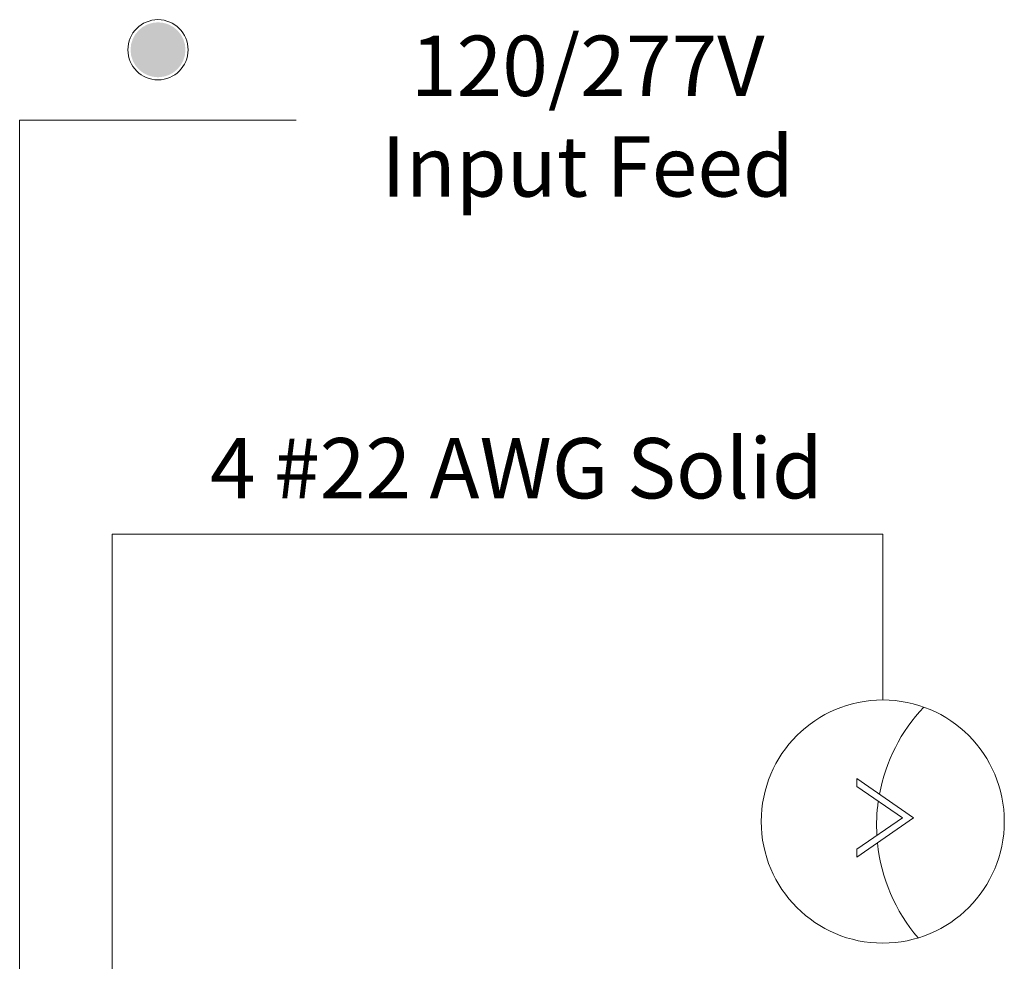
# Model space of a CAD drawing. Units: inches. Extents: x 74.6 to 108.1, y 13.7 to 34.2.
# Drawn here: x 81.5 to 82.7, y 22.6 to 23.8 of the extents above; entities that cross this region are included whole.
import ezdxf

# ---------------------------------------------------------------- set-up
doc = ezdxf.new("R2010")
doc.units = ezdxf.units.IN
doc.header["$MEASUREMENT"] = 0
doc.layers.get('0').update_dxf_attribs({"lineweight": 0})
doc.styles.add('ROMAND', font='romand__.ttf')

msp = doc.modelspace()

# ---------------------------------------------------------------- hatches: boundary and pattern name
at = {"linetype": 'Continuous'}
msp.add_hatch(color=7, dxfattribs=at).paths.add_polyline_path([(81.6669, 23.7915, 1), (81.5958, 23.7915, 1)])

# ---------------------------------------------------------------- linework, layer by layer
at = {"color": 7, "lineweight": 0}
for p, q in [((81.4522, 21.6184), (81.4522, 23.7003)), ((81.4522, 23.7003), (81.8104, 23.7003)), ((81.572, 21.3417), (81.572, 23.1646))]:
    msp.add_line(p, q, dxfattribs=at)
at = {"color": 7, "linetype": 'Continuous', "lineweight": 0}
for p, q in [((82.5699, 23.1646), (81.572, 23.1646)), ((82.5699, 22.9498), (82.5699, 23.1646))]:
    msp.add_line(p, q, dxfattribs=at)
at = {"lineweight": 0}
for p, q in [((82.5363, 22.8482), (82.6096, 22.7972)), ((82.5363, 22.8482), (82.5363, 22.8376)), ((82.5363, 22.8376), (82.5956, 22.7972)), ((82.5363, 22.7568), (82.5956, 22.7972)), ((82.5363, 22.7462), (82.6096, 22.7972)), ((82.5363, 22.7568), (82.5363, 22.7462))]:
    msp.add_line(p, q, dxfattribs=at)
msp.add_circle((82.5699, 22.7924), 0.1574, dxfattribs=at)
at = {"color": 7, "linetype": 'Continuous'}
for start, end in [(0, 180), (180, 0)]:
    msp.add_arc((81.6313, 23.7915), 0.039, start, end, dxfattribs=at)
at = {"lineweight": 0}
for start, end in [(136.5379, 169.4955), (171.878, 183.2429), (185.7405, 220.6177)]:
    msp.add_arc((82.785, 22.7871), 0.2231, start, end, dxfattribs=at)

# ---------------------------------------------------------------- texts
at = {"color": 7, "lineweight": 0, "char_height": 0.078125, "attachment_point": 2, "style": 'ROMAND'}
for s, insert in [('\\A1;120/277V\\PInput Feed', (82.1878, 23.8098)), ('4 #22 AWG Solid', (82.0955, 23.2889))]:
    msp.add_mtext(s, dxfattribs=dict(at, insert=insert))

doc.saveas('drawing.dxf')
